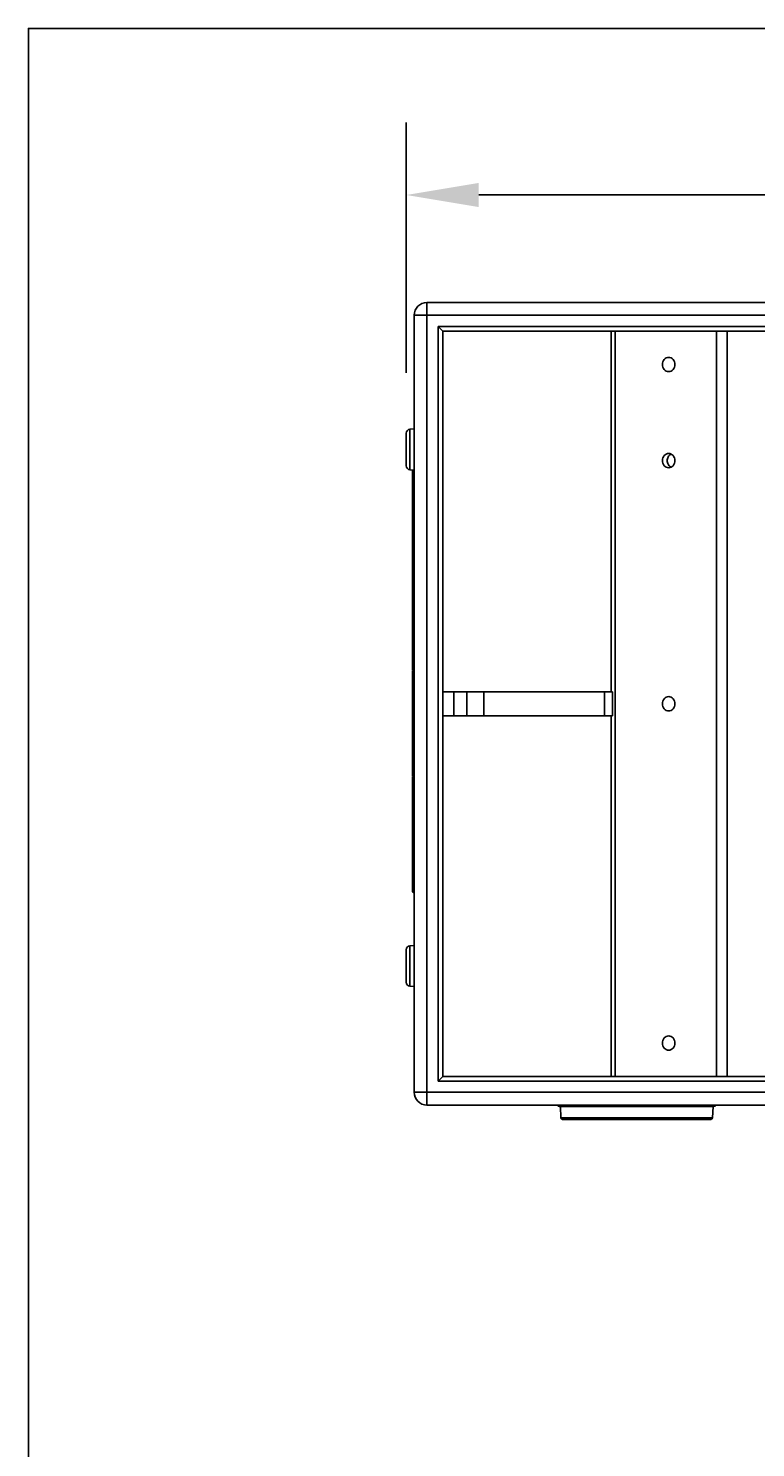
# Model space of a CAD drawing. Units: millimetres. Extents: x 0 to 130, y 0 to 65.
# Drawn here: x 0 to 14, y 37 to 65 of the extents above; entities that cross this region are included whole.
import ezdxf

# ---------------------------------------------------------------- set-up
doc = ezdxf.new("R2010")
doc.units = ezdxf.units.MM
doc.layers.add('COTAS', color=2, linetype='Continuous')
doc.styles.add('HT', font='BlissIta_7.ttf', dxfattribs={"width": 0.9, "height": 1})
doc.dimstyles.new('HT03155', dxfattribs={"dimscale": 0.08, "dimtxt": 1, "dimasz": 18, "dimexe": 18, "dimexo": 15, "dimgap": 6, "dimtad": 1, "dimtoh": 1, "dimdec": 0, "dimlfac": 31.6923, "dimdsep": 46, "dimtxsty": 'HT', "dimcen": 9, "dimadec": 0, "dimazin": 0, "dimtfac": 1, "dimtdec": 0, "dimtmove": 0, "dimatfit": 3, "dimfxl": 0, "dimtolj": 1, "dimtzin": 0, "dimarcsym": 0})

# ---------------------------------------------------------------- blocks, each defined once
blk = doc.blocks.new('*D5')
at = {"layer": 'COTAS', "color": 0, "lineweight": -2}
for p, q in [((7.503, 58.162), (7.503, 63.132)), ((37.542, 56.584), (37.542, 63.132)), ((8.943, 61.692), (36.102, 61.692))]:
    blk.add_line(p, q, dxfattribs=at)
at = {"layer": 'COTAS', "color": 0}
for points in [[(8.943, 61.932), (8.943, 61.452), (7.503, 61.692)], [(36.102, 61.932), (36.102, 61.452), (37.542, 61.692)]]:
    blk.add_solid(points, dxfattribs=at)
at = {"layer": 'Defpoints', "color": 0}
for p in [(37.542, 61.692), (7.503, 56.962), (37.542, 55.384)]:
    blk.add_point(p, dxfattribs=at)
at = {"layer": 'COTAS', "color": 0, "insert": (22.847, 62.674), "char_height": 1, "attachment_point": 5, "style": 'HT'}
blk.add_mtext('\\A1;W', dxfattribs=at)
blk = doc.blocks.new('UX-218A')
for p, q in [((2776.995, 1821.552), (2776.995, 1806.123)), ((2776.995, 1821.552), (2777.247, 1821.552)), ((2777.247, 1805.87), (2777.247, 1821.805)), ((2777.247, 1821.805), (2806.465, 1821.805)), ((2806.718, 1821.552), (2777.247, 1821.552)), ((2777.468, 1806.344), (2777.468, 1821.331)), ((2777.468, 1821.331), (2806.245, 1821.331)), ((2777.562, 1821.237), (2777.468, 1821.331)), ((2777.562, 1806.438), (2777.562, 1821.237)), ((2806.15, 1821.237), (2777.562, 1821.237)), ((2780.904, 1821.237), (2780.904, 1814.074)), ((2780.983, 1821.237), (2780.983, 1806.438)), ((2782.995, 1821.237), (2782.995, 1806.438)), ((2783.211, 1821.237), (2783.211, 1806.438)), ((2776.995, 1819.296), (2776.909, 1819.288)), ((2776.909, 1819.288), (2776.909, 1818.484)), ((2776.837, 1819.21), (2776.837, 1818.562)), ((2776.995, 1818.476), (2776.909, 1818.484)), ((2776.963, 1818.479), (2776.963, 1814.5)), ((2776.978, 1818.478), (2776.978, 1814.5)), ((2776.978, 1817.544), (2776.995, 1817.544)), ((2776.963, 1814.5), (2776.995, 1814.499)), ((2776.963, 1812.401), (2776.963, 1814.484)), ((2776.995, 1814.483), (2776.963, 1814.484)), ((2776.978, 1814.484), (2776.978, 1812.402)), ((2777.562, 1814.074), (2780.933, 1814.074)), ((2777.783, 1813.601), (2777.783, 1814.074)), ((2778.036, 1814.074), (2778.036, 1813.601)), ((2778.374, 1814.074), (2778.374, 1813.601)), ((2780.773, 1813.601), (2780.773, 1814.074)), ((2780.933, 1813.601), (2780.933, 1814.074)), ((2780.933, 1813.601), (2777.562, 1813.601)), ((2780.904, 1813.601), (2780.904, 1806.438)), ((2776.995, 1812.402), (2776.963, 1812.401)), ((2776.963, 1812.386), (2776.963, 1810.106)), ((2776.995, 1812.386), (2776.963, 1812.386)), ((2776.978, 1812.386), (2776.978, 1810.091)), ((2776.978, 1811.211), (2776.995, 1811.211)), ((2776.978, 1810.091), (2776.995, 1810.09)), ((2776.837, 1808.955), (2776.837, 1808.307)), ((2776.995, 1809.041), (2776.909, 1809.033)), ((2776.909, 1809.033), (2776.909, 1808.229)), ((2776.995, 1808.221), (2776.909, 1808.229)), ((2777.562, 1806.438), (2777.468, 1806.344)), ((2806.245, 1806.344), (2777.468, 1806.344)), ((2777.562, 1806.438), (2806.15, 1806.438)), ((2777.247, 1806.123), (2776.995, 1806.123)), ((2777.247, 1806.123), (2806.718, 1806.123)), ((2806.465, 1805.87), (2777.247, 1805.87)), ((2779.879, 1805.839), (2782.945, 1805.839)), ((2779.908, 1805.616), (2779.897, 1805.839)), ((2782.916, 1805.616), (2782.927, 1805.839)), ((2779.908, 1805.616), (2782.916, 1805.616)), ((2779.94, 1805.586), (2782.884, 1805.586))]:
    blk.add_line(p, q)
for centre, radius, start, end in [((2777.247, 1821.552), 0.252, 90, 180), ((2776.916, 1819.21), 0.0789, 95, 180), ((2776.916, 1818.562), 0.0789, 180, 265), ((2776.979, 1810.106), 0.0158, 180, 267), ((2776.916, 1808.955), 0.0789, 95, 180), ((2776.916, 1808.307), 0.0789, 180, 265), ((2777.247, 1806.123), 0.252, 180, 270), ((2779.879, 1805.87), 0.0316, 183, 270), ((2782.945, 1805.87), 0.0316, 270, 357), ((2779.94, 1805.618), 0.0316, 183, 270), ((2782.884, 1805.618), 0.0316, 270, 357)]:
    blk.add_arc(centre, radius, start, end)
for points, knots in [([(2781.924, 1820.574), (2781.924, 1820.61), (2781.946, 1820.681), (2782.015, 1820.716), (2782.047, 1820.716)], [0, 0, 0, 0, 0.525319, 1, 1, 1, 1]), ([(2782.047, 1820.716), (2782.079, 1820.716), (2782.148, 1820.681), (2782.17, 1820.61), (2782.17, 1820.574)], [0, 0, 0, 0, 0.474681, 1, 1, 1, 1]), ([(2782.047, 1820.432), (2782.015, 1820.432), (2781.946, 1820.467), (2781.924, 1820.539), (2781.924, 1820.574)], [0, 0, 0, 0, 0.474681, 1, 1, 1, 1]), ([(2782.17, 1820.574), (2782.17, 1820.539), (2782.148, 1820.467), (2782.079, 1820.432), (2782.047, 1820.432)], [0, 0, 0, 0, 0.525319, 1, 1, 1, 1]), ([(2782.047, 1818.807), (2782.015, 1818.807), (2781.946, 1818.772), (2781.924, 1818.701), (2781.924, 1818.665)], [0, 0, 0, 0, 0.474623, 1, 1, 1, 1]), ([(2782.17, 1818.665), (2782.17, 1818.701), (2782.148, 1818.772), (2782.079, 1818.807), (2782.047, 1818.807)], [0, 0, 0, 0, 0.525377, 1, 1, 1, 1]), ([(2781.924, 1818.665), (2781.924, 1818.63), (2781.946, 1818.558), (2782.015, 1818.523), (2782.047, 1818.523)], [0, 0, 0, 0, 0.525377, 1, 1, 1, 1]), ([(2782.047, 1818.523), (2782.079, 1818.523), (2782.148, 1818.558), (2782.17, 1818.63), (2782.17, 1818.665)], [0, 0, 0, 0, 0.474623, 1, 1, 1, 1]), ([(2776.963, 1817.541), (2776.963, 1817.542), (2776.965, 1817.542), (2776.969, 1817.543), (2776.974, 1817.543), (2776.978, 1817.544)], [0, 0, 0, 0, 0.093463, 0.307811, 1, 1, 1, 1]), ([(2781.924, 1813.837), (2781.924, 1813.873), (2781.946, 1813.944), (2782.015, 1813.979), (2782.047, 1813.979)], [0, 0, 0, 0, 0.525319, 1, 1, 1, 1]), ([(2782.047, 1813.979), (2782.079, 1813.979), (2782.148, 1813.944), (2782.17, 1813.873), (2782.17, 1813.837)], [0, 0, 0, 0, 0.474681, 1, 1, 1, 1]), ([(2782.047, 1813.695), (2782.015, 1813.695), (2781.946, 1813.731), (2781.924, 1813.802), (2781.924, 1813.837)], [0, 0, 0, 0, 0.474681, 1, 1, 1, 1]), ([(2782.17, 1813.837), (2782.17, 1813.802), (2782.148, 1813.731), (2782.079, 1813.695), (2782.047, 1813.695)], [0, 0, 0, 0, 0.525319, 1, 1, 1, 1]), ([(2776.963, 1811.212), (2776.963, 1811.212), (2776.965, 1811.212), (2776.968, 1811.211), (2776.973, 1811.211), (2776.976, 1811.211), (2776.978, 1811.211)], [0, 0, 0, 0, 0.081269, 0.295535, 0.617367, 1, 1, 1, 1]), ([(2781.924, 1807.101), (2781.924, 1807.136), (2781.946, 1807.208), (2782.015, 1807.243), (2782.047, 1807.243)], [0, 0, 0, 0, 0.525319, 1, 1, 1, 1]), ([(2782.047, 1807.243), (2782.079, 1807.243), (2782.148, 1807.208), (2782.17, 1807.136), (2782.17, 1807.101)], [0, 0, 0, 0, 0.474681, 1, 1, 1, 1]), ([(2782.047, 1806.959), (2782.015, 1806.959), (2781.946, 1806.994), (2781.924, 1807.065), (2781.924, 1807.101)], [0, 0, 0, 0, 0.474681, 1, 1, 1, 1]), ([(2782.17, 1807.101), (2782.17, 1807.065), (2782.148, 1806.994), (2782.079, 1806.959), (2782.047, 1806.959)], [0, 0, 0, 0, 0.525319, 1, 1, 1, 1])]:
    blk.add_open_spline(points, degree=3, knots=knots)
for points in [[(2782.018, 1818.665), (2782.018, 1818.689), (2782.024, 1818.714), (2782.035, 1818.736)], [(2782.035, 1818.736), (2782.04, 1818.747), (2782.047, 1818.757), (2782.055, 1818.766)], [(2782.055, 1818.766), (2782.065, 1818.778), (2782.078, 1818.788), (2782.093, 1818.796)], [(2782.018, 1818.665), (2782.018, 1818.641), (2782.024, 1818.616), (2782.035, 1818.594)], [(2782.035, 1818.594), (2782.04, 1818.584), (2782.047, 1818.574), (2782.055, 1818.565)], [(2782.055, 1818.565), (2782.065, 1818.552), (2782.078, 1818.542), (2782.093, 1818.535)]]:
    blk.add_open_spline(points, degree=3)

msp = doc.modelspace()

# ---------------------------------------------------------------- linework, layer by layer
msp.add_lwpolyline([(0, 0), (129.24, 0), (129.24, 65), (0, 65)], close=True)

# ---------------------------------------------------------------- block references
msp.add_blockref('UX-218A', (-2769.334, -1762.248))

# ---------------------------------------------------------------- dimensions: what is measured, and where the dimension line sits
at = {"layer": 'COTAS'}
dim = msp.add_linear_dim(base=(37.542, 61.692), p1=(7.503, 56.962), p2=(37.542, 55.384), text='W', dimstyle='HT03155', dxfattribs=at)
dim.commit()
dim.dimension.update_dxf_attribs({"geometry": '*D5', "text_midpoint": (22.847, 61.692), "dimtype": 160})

doc.saveas('drawing.dxf')
